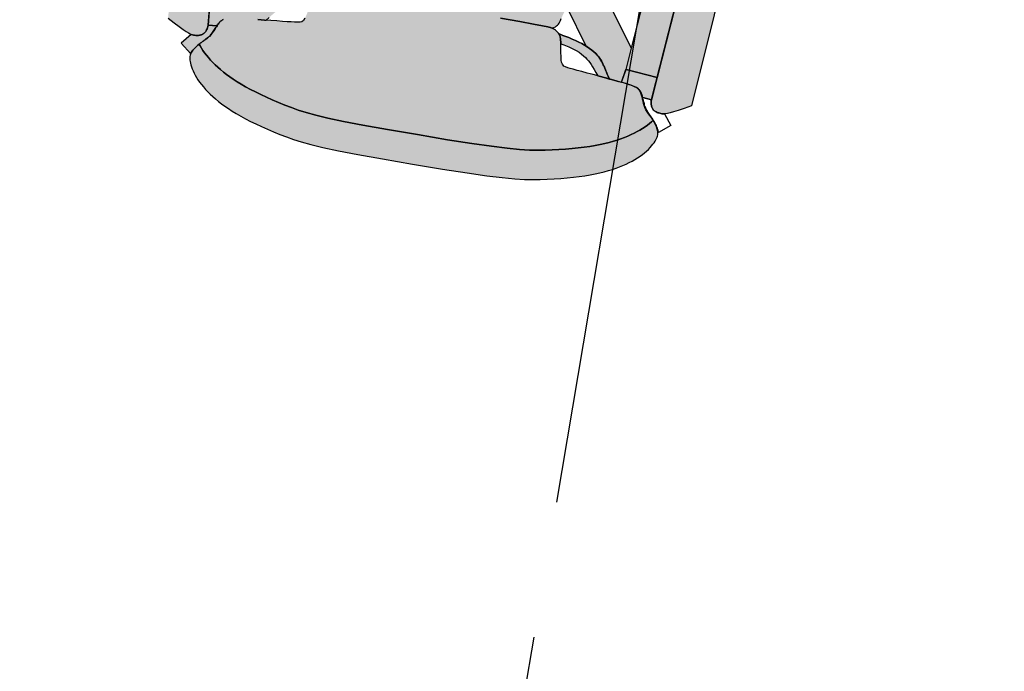
# Model space of a CAD drawing. Units: metres. Extents: x 1057668 to 1058187, y 837152 to 837788.
# Drawn here: x 1057913 to 1057914, y 837194 to 837195 of the extents above; entities that cross this region are included whole.
import ezdxf

# ---------------------------------------------------------------- set-up
doc = ezdxf.new("R2010")
doc.units = ezdxf.units.M
doc.set_wipeout_variables(frame=1)
doc.linetypes.add('CENTER2', pattern=[1.125, 0.75, -0.125, 0.125, -0.125])
for name, color, linetype in [('05-MUEBLES FIJOS', 171, 'Continuous'), ('23-ACHU5 BLANCO', 255, 'Continuous'), ('A_ACHUMUEBLES', 255, 'Continuous'), ('EJES', 150, 'CENTER2'), ('PISOS', 8, 'Continuous'), ('X_COTAS100', 210, 'Continuous')]:
    doc.layers.add(name, color=color, linetype=linetype)
doc.styles.add('TEXTO SED CONSULTORIAS', font='arial.ttf')
doc.dimstyles.new('DIM100', dxfattribs={"dimscale": 4.4, "dimtxt": 0.04, "dimasz": 0.015, "dimexe": 0, "dimexo": 0.04, "dimgap": 0.0175, "dimtad": 1, "dimzin": 4, "dimdsep": 46, "dimtxsty": 'TEXTO SED CONSULTORIAS', "dimblk": 'DIMBLK', "dimcen": 0.09, "dimse1": 1, "dimse2": 1, "dimclrd": 8, "dimclre": 9, "dimclrt": 9, "dimadec": 0, "dimazin": 0, "dimtfac": 22.5, "dimtix": 1, "dimtmove": 1, "dimatfit": 3, "dimldrblk": 'DIMBLK', "dimfxl": 0, "dimtvp": 1.75, "dimtolj": 1, "dimtzin": 4, "dimarcsym": 0})

# ---------------------------------------------------------------- blocks, each defined once
blk = doc.blocks.new('DIMBLK')
for q in [(0, 1), (-1, 0), (1, 0), (0, -1)]:
    blk.add_line((0, 0), q)
blk.add_circle((0, 0), 0.5)
blk = doc.blocks.new('*D487')
at = {"layer": 'Defpoints', "color": 0, "transparency": 16777216}
for p in [(1057918.4473, 837215.98351), (1057913.84538, 837188.56705), (1057914.14829, 837188.51616)]:
    blk.add_point(p, dxfattribs=at)
at = {"layer": 'X_COTAS100', "color": 8, "lineweight": -2, "transparency": 16777216}
blk.add_line((1057918.74328, 837215.86686), (1057914.15922, 837188.58125), dxfattribs=at)
at = {"layer": 'X_COTAS100', "color": 8, "lineweight": -2, "transparency": 16777216, "xscale": 0.066, "yscale": 0.066, "zscale": 0.066}
for p, rotation in [((1057918.75422, 837215.93195), 80.46320886519709), ((1057914.14829, 837188.51616), 260.4632088651971)]:
    blk.add_blockref('DIMBLK', p, dxfattribs=dict(at, rotation=rotation))
at = {"layer": 'X_COTAS100', "color": 9, "transparency": 16777216, "insert": (1057916.28735, 837202.25159), "char_height": 0.176, "attachment_point": 5, "rotation": 80.46321, "style": 'TEXTO SED CONSULTORIAS'}
blk.add_mtext('\\A1;27.80', dxfattribs=at)
blk = doc.blocks.new('SILLA LIDER')
at = {"layer": 'A_ACHUMUEBLES'}
for points in [[(-0.14211, 0.0608), (-0.14718, 0.05929), (-0.15198, 0.05775), (-0.15649, 0.0562), (-0.16071, 0.05463), (-0.16464, 0.05305), (-0.16831, 0.05146), (-0.17175, 0.04985), (-0.17498, 0.04822), (-0.17801, 0.04657), (-0.18088, 0.0449), (-0.1836, 0.04321), (-0.1862, 0.04149), (-0.18868, 0.03974), (-0.19102, 0.03798), (-0.19323, 0.0362), (-0.19531, 0.03441), (-0.19725, 0.03261), (-0.19904, 0.03081), (-0.20068, 0.02901), (-0.20217, 0.02721), (-0.20351, 0.02544), (-0.2047, 0.02369), (-0.20576, 0.02199), (-0.20667, 0.02036), (-0.20745, 0.0188), (-0.2081, 0.01732), (-0.20862, 0.01596), (-0.20902, 0.0147), (-0.2093, 0.01355), (-0.20947, 0.01248), (-0.20952, 0.01146), (-0.20947, 0.01049), (-0.20931, 0.00954), (-0.20906, 0.0086), (-0.20871, 0.00764), (-0.20827, 0.00665), (-0.20775, 0.00563), (-0.20715, 0.0046), (-0.20649, 0.00356), (-0.20576, 0.00251), (-0.20499, 0.00148), (-0.20417, 0.00046), (-0.20332, -0.00053), (-0.20326, -0.00059), (-0.20217, 0.00085), (-0.20068, 0.00265), (-0.19904, 0.00445), (-0.19725, 0.00625), (-0.19531, 0.00805), (-0.19323, 0.00984), (-0.19102, 0.01162), (-0.18868, 0.01338), (-0.1862, 0.01513), (-0.1836, 0.01685), (-0.18088, 0.01854), (-0.17801, 0.02021), (-0.17498, 0.02186), (-0.17175, 0.02349), (-0.16831, 0.0251), (-0.16464, 0.02669), (-0.16071, 0.02827), (-0.15649, 0.02984), (-0.15198, 0.03139), (-0.14718, 0.03293), (-0.14211, 0.03444), (-0.1368, 0.03591), (-0.13127, 0.03733), (-0.12552, 0.0387), (-0.11959, 0.04001), (-0.1135, 0.04124), (-0.10713, 0.04239), (-0.09993, 0.04343), (-0.09118, 0.04435), (-0.0802, 0.04513), (-0.06629, 0.04575), (-0.04875, 0.04618), (-0.02688, 0.04642), (0, 0.04643), (0.02706, 0.04642), (0.04905, 0.04618), (0.06668, 0.04575), (0.08066, 0.04513), (0.09168, 0.04435), (0.10044, 0.04343), (0.10765, 0.04239), (0.11402, 0.04124), (0.12011, 0.04001), (0.12604, 0.0387), (0.13179, 0.03733), (0.13732, 0.03591), (0.14264, 0.03444), (0.1477, 0.03293), (0.1525, 0.03139), (0.15701, 0.02984), (0.16123, 0.02827), (0.16516, 0.02669), (0.16883, 0.0251), (0.17227, 0.02349), (0.1755, 0.02186), (0.17853, 0.02021), (0.1814, 0.01854), (0.18412, 0.01685), (0.18672, 0.01513), (0.1892, 0.01338), (0.19154, 0.01162), (0.19376, 0.00984), (0.19583, 0.00805), (0.19777, 0.00625), (0.19956, 0.00445), (0.2012, 0.00265), (0.20269, 0.00085), (0.20378, -0.00059), (0.20384, -0.00053), (0.20469, 0.00046), (0.20551, 0.00148), (0.20628, 0.00251), (0.20701, 0.00356), (0.20767, 0.0046), (0.20827, 0.00563), (0.20879, 0.00665), (0.20923, 0.00764), (0.20958, 0.0086), (0.20983, 0.00954), (0.20999, 0.01049), (0.21004, 0.01146), (0.20999, 0.01248), (0.20982, 0.01355), (0.20954, 0.0147), (0.20915, 0.01596), (0.20862, 0.01732), (0.20797, 0.0188), (0.20719, 0.02036), (0.20628, 0.02199), (0.20522, 0.02369), (0.20403, 0.02544), (0.20269, 0.02721), (0.2012, 0.02901), (0.19956, 0.03081), (0.19777, 0.03261), (0.19583, 0.03441), (0.19376, 0.0362), (0.19154, 0.03798), (0.1892, 0.03974), (0.18672, 0.04149), (0.18412, 0.04321), (0.1814, 0.0449), (0.17853, 0.04657), (0.1755, 0.04822), (0.17227, 0.04985), (0.16883, 0.05146), (0.16516, 0.05305), (0.16123, 0.05463), (0.15701, 0.0562), (0.1525, 0.05775), (0.1477, 0.05929), (0.14264, 0.0608), (0.13732, 0.06227), (0.13179, 0.06369), (0.12604, 0.06506), (0.12011, 0.06637), (0.11402, 0.0676), (0.10765, 0.06875), (0.10044, 0.06979), (0.09168, 0.07071), (0.08066, 0.07149), (0.06668, 0.07211), (0.04905, 0.07254), (0.02706, 0.07278), (0, 0.07279), (-0.02688, 0.07278), (-0.04875, 0.07254), (-0.06629, 0.07211), (-0.0802, 0.07149), (-0.09118, 0.07071), (-0.09993, 0.06979), (-0.10713, 0.06875), (-0.1135, 0.0676), (-0.11959, 0.06637), (-0.12552, 0.06506), (-0.13127, 0.06369), (-0.1368, 0.06227)], [(-0.19904, 0.00445), (-0.20068, 0.00265), (-0.20217, 0.00085), (-0.20326, -0.00059), (-0.20244, -0.00149), (-0.20154, -0.00242), (-0.20064, -0.00333), (-0.19975, -0.00421), (-0.19831, -0.00563), (-0.1968, -0.00723), (-0.1955, -0.00884), (-0.19439, -0.01053), (-0.19343, -0.01224), (-0.19259, -0.014), (-0.19183, -0.01574), (-0.19113, -0.01738), (-0.19073, -0.01831), (-0.19034, -0.01922), (-0.18994, -0.02009), (-0.18955, -0.02092), (-0.18915, -0.02169), (-0.18875, -0.02239), (-0.18835, -0.02303), (-0.18793, -0.02361), (-0.18749, -0.02414), (-0.18702, -0.02463), (-0.18652, -0.02508), (-0.18598, -0.02551), (-0.18538, -0.0259), (-0.18472, -0.02629), (-0.18391, -0.02666), (-0.18286, -0.02703), (-0.18146, -0.0274), (-0.17963, -0.02778), (-0.17727, -0.02819), (-0.17428, -0.02861), (-0.17058, -0.02907), (-0.16611, -0.02956), (-0.16103, -0.03007), (-0.15556, -0.0306), (-0.14991, -0.03113), (-0.14428, -0.03165), (-0.13889, -0.03215), (-0.13394, -0.03261), (-0.12965, -0.03303), (-0.12617, -0.03339), (-0.12345, -0.03371), (-0.12139, -0.03398), (-0.1192, -0.03434), (-0.11744, -0.03489), (-0.11597, -0.03623), (-0.11503, -0.03795), (-0.11443, -0.03974), (-0.11398, -0.0415), (-0.11355, -0.0435), (-0.11313, -0.04569), (-0.11278, -0.04761), (-0.11256, -0.04884), (-0.11233, -0.05008), (-0.11211, -0.05132), (-0.11188, -0.05253), (-0.11166, -0.05371), (-0.11143, -0.05483), (-0.1112, -0.05588), (-0.11097, -0.05685), (-0.11073, -0.05775), (-0.11046, -0.05858), (-0.11017, -0.05935), (-0.10985, -0.06007), (-0.10947, -0.06075), (-0.10904, -0.06141), (-0.10854, -0.06204), (-0.10797, -0.06266), (-0.10732, -0.06326), (-0.10659, -0.06384), (-0.10578, -0.06439), (-0.10489, -0.06491), (-0.10392, -0.06538), (-0.10286, -0.06581), (-0.1017, -0.06619), (-0.10029, -0.06651), (-0.09773, -0.06677), (-0.09299, -0.06698), (-0.08501, -0.06714), (-0.07274, -0.06725), (-0.05514, -0.06731), (-0.03116, -0.06732), (0.00026, -0.06729), (0.03168, -0.06732), (0.05566, -0.06731), (0.07326, -0.06725), (0.08553, -0.06714), (0.09351, -0.06698), (0.09825, -0.06677), (0.10081, -0.06651), (0.10223, -0.06619), (0.10338, -0.06581), (0.10444, -0.06538), (0.10541, -0.06491), (0.10631, -0.06439), (0.10711, -0.06384), (0.10784, -0.06326), (0.10849, -0.06266), (0.10906, -0.06204), (0.10956, -0.06141), (0.10999, -0.06075), (0.11037, -0.06007), (0.11069, -0.05935), (0.11099, -0.05858), (0.11125, -0.05775), (0.11149, -0.05685), (0.11172, -0.05588), (0.11195, -0.05483), (0.11218, -0.05371), (0.1124, -0.05253), (0.11263, -0.05132), (0.11285, -0.05008), (0.11308, -0.04884), (0.11345, -0.04679), (0.11385, -0.04458), (0.11428, -0.04247), (0.11472, -0.04059), (0.11531, -0.03858), (0.1162, -0.03663), (0.11755, -0.03517), (0.11887, -0.03457), (0.1204, -0.03423), (0.12191, -0.03398), (0.12398, -0.03371), (0.12669, -0.03339), (0.13017, -0.03303), (0.13446, -0.03261), (0.13941, -0.03215), (0.1448, -0.03165), (0.15043, -0.03113), (0.15608, -0.0306), (0.16155, -0.03007), (0.16663, -0.02956), (0.1711, -0.02907), (0.17481, -0.02861), (0.17779, -0.02819), (0.18015, -0.02778), (0.18198, -0.0274), (0.18338, -0.02703), (0.18443, -0.02666), (0.18524, -0.02629), (0.18591, -0.0259), (0.1865, -0.02551), (0.18704, -0.02508), (0.18754, -0.02463), (0.18801, -0.02414), (0.18845, -0.02361), (0.18887, -0.02303), (0.18928, -0.02239), (0.18967, -0.02169), (0.19007, -0.02092), (0.19046, -0.02009), (0.19086, -0.01922), (0.19125, -0.01831), (0.19165, -0.01738), (0.19235, -0.01574), (0.19311, -0.014), (0.19395, -0.01224), (0.19491, -0.01053), (0.19602, -0.00884), (0.19732, -0.00723), (0.19883, -0.00563), (0.20027, -0.00421), (0.20116, -0.00333), (0.20206, -0.00242), (0.20296, -0.00149), (0.20378, -0.00059), (0.20269, 0.00085), (0.2012, 0.00265), (0.19956, 0.00445), (0.19777, 0.00625), (0.19583, 0.00805), (0.19376, 0.00984), (0.19154, 0.01162), (0.1892, 0.01338), (0.18672, 0.01513), (0.18412, 0.01685), (0.1814, 0.01854), (0.17853, 0.02021), (0.1755, 0.02186), (0.17227, 0.02349), (0.16883, 0.0251), (0.16516, 0.02669), (0.16123, 0.02827), (0.15701, 0.02984), (0.1525, 0.03139), (0.1477, 0.03293), (0.14264, 0.03444), (0.13732, 0.03591), (0.13179, 0.03733), (0.12604, 0.0387), (0.12011, 0.04001), (0.11402, 0.04124), (0.10765, 0.04239), (0.10044, 0.04343), (0.09168, 0.04435), (0.08066, 0.04513), (0.06668, 0.04575), (0.04905, 0.04618), (0.02706, 0.04642), (0, 0.04643), (-0.02688, 0.04642), (-0.04875, 0.04618), (-0.06629, 0.04575), (-0.0802, 0.04513), (-0.09118, 0.04435), (-0.09993, 0.04343), (-0.10713, 0.04239), (-0.1135, 0.04124), (-0.11959, 0.04001), (-0.12552, 0.0387), (-0.13127, 0.03733), (-0.1368, 0.03591), (-0.14211, 0.03444), (-0.14718, 0.03293), (-0.15198, 0.03139), (-0.15649, 0.02984), (-0.16071, 0.02827), (-0.16464, 0.02669), (-0.16831, 0.0251), (-0.17175, 0.02349), (-0.17498, 0.02186), (-0.17801, 0.02021), (-0.18088, 0.01854), (-0.1836, 0.01685), (-0.1862, 0.01513), (-0.18868, 0.01338), (-0.19102, 0.01162), (-0.19323, 0.00984), (-0.19531, 0.00805), (-0.19725, 0.00625)], [(-0.2247, -0.38474), (-0.22556, -0.39965), (-0.22633, -0.41366), (-0.22702, -0.42641), (-0.22764, -0.43762), (-0.2282, -0.44733), (-0.2287, -0.45566), (-0.22913, -0.46275), (-0.22951, -0.4687), (-0.22982, -0.47364), (-0.23008, -0.4777), (-0.23028, -0.481), (-0.23043, -0.48366), (-0.23052, -0.48575), (-0.23057, -0.48737), (-0.23057, -0.4886), (-0.23053, -0.48952), (-0.23045, -0.4902), (-0.23033, -0.49073), (-0.23019, -0.4912), (-0.23001, -0.49166), (-0.22981, -0.49213), (-0.22959, -0.4926), (-0.22935, -0.49308), (-0.22909, -0.49354), (-0.22882, -0.49399), (-0.22854, -0.49442), (-0.22825, -0.49483), (-0.22795, -0.49522), (-0.22759, -0.49559), (-0.22712, -0.49596), (-0.22648, -0.49635), (-0.22561, -0.49677), (-0.22446, -0.49723), (-0.22297, -0.49774), (-0.2211, -0.49833), (-0.21878, -0.49901), (-0.21604, -0.49978), (-0.2129, -0.50064), (-0.20939, -0.50162), (-0.20553, -0.5027), (-0.20133, -0.50391), (-0.19684, -0.50524), (-0.19207, -0.5067), (-0.18704, -0.5083), (-0.18178, -0.51001), (-0.17633, -0.51182), (-0.17071, -0.5137), (-0.16495, -0.51562), (-0.15907, -0.51757), (-0.1531, -0.51951), (-0.14708, -0.52143), (-0.14101, -0.52331), (-0.13484, -0.52512), (-0.1285, -0.52685), (-0.12192, -0.52848), (-0.11503, -0.52999), (-0.10776, -0.53137), (-0.10005, -0.53259), (-0.09181, -0.53364), (-0.08303, -0.5345), (-0.07386, -0.5352), (-0.06451, -0.53575), (-0.05516, -0.53617), (-0.04602, -0.53648), (-0.03728, -0.53671), (-0.02915, -0.53687), (-0.02183, -0.53699), (-0.01543, -0.53707), (-0.00979, -0.53714), (-0.00465, -0.53717), (0.00025, -0.53719), (0.00026, -0.53719), (0.00026, -0.06729), (-0.03116, -0.06732), (-0.05514, -0.06731), (-0.07274, -0.06725), (-0.08501, -0.06714), (-0.09299, -0.06698), (-0.09773, -0.06677), (-0.10194, -0.06634), (-0.10318, -0.06712), (-0.10435, -0.06797), (-0.10528, -0.06879), (-0.10601, -0.06963), (-0.10659, -0.07055), (-0.10707, -0.07159), (-0.10748, -0.07281), (-0.10789, -0.07427), (-0.10833, -0.07599), (-0.1092, -0.07939), (-0.11057, -0.08406), (-0.11262, -0.08956), (-0.11471, -0.09393), (-0.1164, -0.09704), (-0.11835, -0.10026), (-0.12053, -0.1036), (-0.12295, -0.10707), (-0.12561, -0.1107), (-0.12851, -0.11449), (-0.13163, -0.11847), (-0.13498, -0.12266), (-0.13855, -0.12706), (-0.14232, -0.13171), (-0.14626, -0.13662), (-0.15033, -0.14181), (-0.15452, -0.14731), (-0.15879, -0.15314), (-0.16313, -0.15932), (-0.16749, -0.16588), (-0.17185, -0.17282), (-0.17618, -0.18011), (-0.18044, -0.1877), (-0.1846, -0.19554), (-0.18864, -0.20359), (-0.1925, -0.21179), (-0.19617, -0.2201), (-0.1996, -0.22847), (-0.20278, -0.23689), (-0.2057, -0.24547), (-0.20838, -0.25438), (-0.21083, -0.26377), (-0.21306, -0.2738), (-0.2151, -0.28461), (-0.21694, -0.29637), (-0.2186, -0.30923), (-0.2201, -0.32325), (-0.22145, -0.33818), (-0.22266, -0.35364), (-0.22374, -0.36928)]]:
    blk.add_hatch(color=256, dxfattribs=at).paths.add_polyline_path(points)
h = blk.add_hatch(color=256, dxfattribs=at)
h.paths.add_polyline_path([(0.18557, -0.19649), (0.18913, -0.20359), (0.19299, -0.21179), (0.19666, -0.2201), (0.20009, -0.22847), (0.20327, -0.23689), (0.20619, -0.24547), (0.20887, -0.25438), (0.21132, -0.26377), (0.21356, -0.2738), (0.21559, -0.28461), (0.21743, -0.29637), (0.21909, -0.30923), (0.22059, -0.32325), (0.22071, -0.32458), (0.22457, -0.32582), (0.2233, -0.31066), (0.21277, -0.18523), (0.20049, -0.03866), (0.17236, -0.04108), (0.17399, -0.06036)])
h.paths.add_polyline_path([(0.11184, -0.08616), (0.11253, -0.088), (0.11375, -0.09091), (0.1152, -0.09393), (0.1169, -0.09704), (0.11884, -0.10026), (0.12102, -0.1036), (0.12344, -0.10707), (0.1261, -0.1107), (0.129, -0.11449), (0.13187, -0.11815), (0.17399, -0.06036), (0.17236, -0.04108), (0.17214, -0.0411), (0.17006, -0.02918), (0.16663, -0.02956), (0.16155, -0.03007), (0.15965, -0.03026), (0.15822, -0.0325), (0.15709, -0.03428), (0.15621, -0.03567), (0.15551, -0.03677), (0.15495, -0.03766), (0.15446, -0.03842), (0.154, -0.03915), (0.15351, -0.03992), (0.15252, -0.04147), (0.15102, -0.0436), (0.14956, -0.04536), (0.14839, -0.04663), (0.14708, -0.04791), (0.1456, -0.04918), (0.14396, -0.05043), (0.14214, -0.05164), (0.14014, -0.05282), (0.13797, -0.05396), (0.13562, -0.05505), (0.1335, -0.05592)])
h.paths.add_polyline_path([(0.17214, -0.0411), (0.17236, -0.04108), (0.20049, -0.03866), (0.19879, -0.01834), (0.19095, -0.01901), (0.19046, -0.02009), (0.19007, -0.02092), (0.18967, -0.02169), (0.18928, -0.02239), (0.18887, -0.02303), (0.18845, -0.02361), (0.18801, -0.02414), (0.18754, -0.02463), (0.18704, -0.02508), (0.1865, -0.02551), (0.18591, -0.0259), (0.18524, -0.02629), (0.18443, -0.02666), (0.18338, -0.02703), (0.18198, -0.0274), (0.18015, -0.02778), (0.17779, -0.02819), (0.17481, -0.02861), (0.1711, -0.02907), (0.17006, -0.02918)])
edge = h.paths.add_edge_path()
edge.add_line((0.20296, -0.00149), (0.20206, -0.00242))
edge.add_line((0.20206, -0.00242), (0.20116, -0.00333))
edge.add_line((0.20116, -0.00333), (0.20027, -0.00421))
edge.add_line((0.20027, -0.00421), (0.19939, -0.00507))
edge.add_line((0.19939, -0.00507), (0.19855, -0.00593))
edge.add_line((0.19855, -0.00593), (0.19776, -0.00677))
edge.add_line((0.19776, -0.00677), (0.19702, -0.00761))
edge.add_line((0.19702, -0.00761), (0.19634, -0.00845))
edge.add_line((0.19634, -0.00845), (0.19573, -0.00929))
edge.add_line((0.19573, -0.00929), (0.19517, -0.01013))
edge.add_line((0.19517, -0.01013), (0.19465, -0.01099))
edge.add_line((0.19465, -0.01099), (0.19417, -0.01185))
edge.add_line((0.19417, -0.01185), (0.19372, -0.01273))
edge.add_line((0.19372, -0.01273), (0.19329, -0.01363))
edge.add_line((0.19329, -0.01363), (0.19287, -0.01455))
edge.add_line((0.19287, -0.01455), (0.19246, -0.01548))
edge.add_line((0.19246, -0.01548), (0.19206, -0.01643))
edge.add_line((0.19206, -0.01643), (0.19165, -0.01738))
edge.add_line((0.19165, -0.01738), (0.19125, -0.01831))
edge.add_line((0.19125, -0.01831), (0.19095, -0.01901))
edge.add_line((0.19095, -0.01901), (0.191, -0.0189))
edge.add_line((0.191, -0.0189), (0.19096, -0.01901))
edge.add_line((0.19096, -0.01901), (0.19881, -0.01834))
edge.add_line((0.19881, -0.01834), (0.19883, -0.01724))
edge.add_line((0.19883, -0.01724), (0.19894, -0.01608))
edge.add_line((0.19894, -0.01608), (0.19911, -0.01506))
edge.add_line((0.19911, -0.01506), (0.19934, -0.01415))
edge.add_line((0.19934, -0.01415), (0.19961, -0.01334))
edge.add_line((0.19961, -0.01334), (0.19993, -0.01262))
edge.add_line((0.19993, -0.01262), (0.20026, -0.01199))
edge.add_line((0.20026, -0.01199), (0.20062, -0.01142))
edge.add_line((0.20062, -0.01142), (0.20116, -0.01066))
edge.add_line((0.20116, -0.01066), (0.20193, -0.00985))
edge.add_line((0.20193, -0.00985), (0.20283, -0.0092))
edge.add_line((0.20283, -0.0092), (0.20364, -0.00879))
edge.add_line((0.20364, -0.00879), (0.20424, -0.00855))
edge.add_line((0.20424, -0.00855), (0.2049, -0.00833))
edge.add_line((0.2049, -0.00833), (0.20562, -0.00812))
edge.add_line((0.20562, -0.00812), (0.2064, -0.00795))
edge.add_line((0.2064, -0.00795), (0.20722, -0.00782))
edge.add_line((0.20722, -0.00782), (0.2081, -0.00772))
edge.add_line((0.2081, -0.00772), (0.20901, -0.00767))
edge.add_line((0.20901, -0.00767), (0.20996, -0.00767))
edge.add_line((0.20996, -0.00767), (0.21094, -0.00772))
edge.add_line((0.21094, -0.00772), (0.21219, -0.00789))
edge.add_line((0.21219, -0.00789), (0.21959, 0.0013))
edge.add_line((0.21959, 0.0013), (0.20974, 0.0092))
edge.add_line((0.20974, 0.0092), (0.20958, 0.0086))
edge.add_line((0.20958, 0.0086), (0.20923, 0.00764))
edge.add_line((0.20923, 0.00764), (0.20879, 0.00665))
edge.add_line((0.20879, 0.00665), (0.20827, 0.00563))
edge.add_line((0.20827, 0.00563), (0.20767, 0.0046))
edge.add_line((0.20767, 0.0046), (0.20701, 0.00356))
edge.add_line((0.20701, 0.00356), (0.20628, 0.00251))
edge.add_line((0.20628, 0.00251), (0.20551, 0.00148))
edge.add_line((0.20551, 0.00148), (0.20469, 0.00046))
edge.add_line((0.20469, 0.00046), (0.20378, -0.0006))
edge.add_line((0.20378, -0.00059), (0.20296, -0.00149))
h.paths.add_polyline_path([(0.2233, -0.31066), (0.23087, -0.40071), (0.23115, -0.40124), (0.23149, -0.40176), (0.23189, -0.40224), (0.23236, -0.40269), (0.23291, -0.40312), (0.23356, -0.40351), (0.23431, -0.40387), (0.23518, -0.40419), (0.23616, -0.40447), (0.23726, -0.40472), (0.23845, -0.40492), (0.23972, -0.40508), (0.24106, -0.40519), (0.24245, -0.40524), (0.24388, -0.40524), (0.24534, -0.40518), (0.24681, -0.40506), (0.24828, -0.40488), (0.24972, -0.40465), (0.25113, -0.40438), (0.25248, -0.40408), (0.25375, -0.40374), (0.25494, -0.40339), (0.25602, -0.40302), (0.25699, -0.40264), (0.25783, -0.40224), (0.25858, -0.40183), (0.25923, -0.40139), (0.2598, -0.40092), (0.26374, -0.39694), (0.25712, -0.30969), (0.24752, -0.18476), (0.23468, -0.01878), (0.22855, -0.01546), (0.22368, -0.0129), (0.21988, -0.01098), (0.21699, -0.00962), (0.21482, -0.00871), (0.21321, -0.00815), (0.21197, -0.00786), (0.21094, -0.00772), (0.20996, -0.00767), (0.20901, -0.00767), (0.2081, -0.00772), (0.20722, -0.00782), (0.2064, -0.00795), (0.20562, -0.00812), (0.2049, -0.00833), (0.20424, -0.00855), (0.20364, -0.00879), (0.2031, -0.00906), (0.2026, -0.00936), (0.20215, -0.00969), (0.20174, -0.01005), (0.20135, -0.01046), (0.20097, -0.01092), (0.20062, -0.01142), (0.20026, -0.01199), (0.19993, -0.01262), (0.19961, -0.01334), (0.19934, -0.01415), (0.19911, -0.01506), (0.19894, -0.01608), (0.19883, -0.01724), (0.1988, -0.01853), (0.21277, -0.18523)])
h.paths.add_polyline_path([(0.11502, -0.05331), (0.11216, -0.05379), (0.11195, -0.05483), (0.11172, -0.05588), (0.11149, -0.05685), (0.11125, -0.05775), (0.11099, -0.05858), (0.11069, -0.05935), (0.11037, -0.06007), (0.10999, -0.06075), (0.10956, -0.06141), (0.10891, -0.06223), (0.10911, -0.0622), (0.11064, -0.06192), (0.11275, -0.06151), (0.11531, -0.061), (0.11819, -0.06038), (0.12126, -0.05966), (0.12439, -0.05887), (0.12746, -0.058), (0.13037, -0.05707), (0.13309, -0.05609), (0.13562, -0.05505), (0.13797, -0.05396), (0.14014, -0.05282), (0.14214, -0.05164), (0.14396, -0.05043), (0.1456, -0.04918), (0.14708, -0.04791), (0.14839, -0.04663), (0.14956, -0.04536), (0.15059, -0.04412), (0.15148, -0.04294), (0.15226, -0.04183), (0.15293, -0.04082), (0.15351, -0.03992), (0.154, -0.03915), (0.15446, -0.03842), (0.15495, -0.03766), (0.15551, -0.03677), (0.15621, -0.03567), (0.15709, -0.03428), (0.15822, -0.0325), (0.15965, -0.03026), (0.15608, -0.0306), (0.15043, -0.03113), (0.14897, -0.03127), (0.14675, -0.03401), (0.14482, -0.03637), (0.1431, -0.03841), (0.14155, -0.04017), (0.14008, -0.04171), (0.13864, -0.04308), (0.13716, -0.04435), (0.13556, -0.04556), (0.13379, -0.04677), (0.13176, -0.04796), (0.1294, -0.04913), (0.12662, -0.05026), (0.12336, -0.05134), (0.11952, -0.05236)])
h.paths.add_polyline_path([(0.26207, -0.37497), (0.32396, -0.39518), (0.33494, -0.36135), (0.25919, -0.33696)])
h.paths.add_polyline_path([(0.22315, -0.35364), (0.22376, -0.36245), (0.22776, -0.36376), (0.22457, -0.32582), (0.22071, -0.32458), (0.22194, -0.33818)], flags=17)
h = blk.add_hatch(color=256, dxfattribs=at)
h.paths.add_polyline_path([(-0.2233, -0.31066), (-0.23087, -0.40071), (-0.23115, -0.40124), (-0.23149, -0.40176), (-0.23189, -0.40224), (-0.23236, -0.40269), (-0.23291, -0.40312), (-0.23356, -0.40351), (-0.23431, -0.40387), (-0.23518, -0.40419), (-0.23616, -0.40447), (-0.23726, -0.40472), (-0.23845, -0.40492), (-0.23972, -0.40508), (-0.24106, -0.40519), (-0.24245, -0.40524), (-0.24388, -0.40524), (-0.24534, -0.40518), (-0.24681, -0.40506), (-0.24828, -0.40488), (-0.24972, -0.40465), (-0.25113, -0.40438), (-0.25248, -0.40408), (-0.25375, -0.40374), (-0.25494, -0.40339), (-0.25602, -0.40302), (-0.25699, -0.40264), (-0.25783, -0.40224), (-0.25858, -0.40183), (-0.25923, -0.40139), (-0.2598, -0.40092), (-0.26374, -0.39694), (-0.25712, -0.30969), (-0.24752, -0.18476), (-0.23468, -0.01878), (-0.22855, -0.01546), (-0.22368, -0.0129), (-0.21988, -0.01098), (-0.21699, -0.00962), (-0.21482, -0.00871), (-0.21321, -0.00815), (-0.21197, -0.00786), (-0.21094, -0.00772), (-0.20996, -0.00767), (-0.20901, -0.00767), (-0.2081, -0.00772), (-0.20722, -0.00782), (-0.2064, -0.00795), (-0.20562, -0.00812), (-0.2049, -0.00833), (-0.20424, -0.00855), (-0.20364, -0.00879), (-0.2031, -0.00906), (-0.2026, -0.00936), (-0.20215, -0.00969), (-0.20174, -0.01005), (-0.20135, -0.01046), (-0.20097, -0.01092), (-0.20062, -0.01142), (-0.20026, -0.01199), (-0.19993, -0.01262), (-0.19961, -0.01334), (-0.19934, -0.01415), (-0.19911, -0.01506), (-0.19894, -0.01608), (-0.19883, -0.01724), (-0.1988, -0.01853), (-0.21277, -0.18523)])
h.paths.add_polyline_path([(-0.18557, -0.19649), (-0.18913, -0.20359), (-0.19299, -0.21179), (-0.19666, -0.2201), (-0.20009, -0.22847), (-0.20327, -0.23689), (-0.20619, -0.24547), (-0.20887, -0.25438), (-0.21132, -0.26377), (-0.21356, -0.2738), (-0.21559, -0.28461), (-0.21743, -0.29637), (-0.21909, -0.30923), (-0.22059, -0.32325), (-0.22071, -0.32458), (-0.22457, -0.32582), (-0.2233, -0.31066), (-0.21277, -0.18523), (-0.20049, -0.03866), (-0.17236, -0.04108), (-0.17399, -0.06036)])
h.paths.add_polyline_path([(-0.17214, -0.0411), (-0.17236, -0.04108), (-0.20049, -0.03866), (-0.19879, -0.01834), (-0.19095, -0.01901), (-0.19046, -0.02009), (-0.19007, -0.02092), (-0.18967, -0.02169), (-0.18928, -0.02239), (-0.18887, -0.02303), (-0.18845, -0.02361), (-0.18801, -0.02414), (-0.18754, -0.02463), (-0.18704, -0.02508), (-0.1865, -0.02551), (-0.18591, -0.0259), (-0.18524, -0.02629), (-0.18443, -0.02666), (-0.18338, -0.02703), (-0.18198, -0.0274), (-0.18015, -0.02778), (-0.17779, -0.02819), (-0.17481, -0.02861), (-0.1711, -0.02907), (-0.17006, -0.02918)])
h.paths.add_polyline_path([(-0.13163, -0.11847), (-0.12851, -0.11449), (-0.12561, -0.1107), (-0.12295, -0.10707), (-0.12053, -0.1036), (-0.11835, -0.10026), (-0.1164, -0.09704), (-0.11471, -0.09393), (-0.11326, -0.09091), (-0.11204, -0.088), (-0.11152, -0.08661), (-0.1337, -0.05563), (-0.13512, -0.05505), (-0.13747, -0.05396), (-0.13964, -0.05282), (-0.14164, -0.05164), (-0.14346, -0.05043), (-0.1451, -0.04918), (-0.14658, -0.04791), (-0.1479, -0.04663), (-0.14957, -0.04481), (-0.15134, -0.04248), (-0.15243, -0.04082), (-0.15301, -0.03992), (-0.1535, -0.03915), (-0.15445, -0.03766), (-0.15501, -0.03677), (-0.15571, -0.03567), (-0.15659, -0.03428), (-0.15772, -0.0325), (-0.15915, -0.03025), (-0.16103, -0.03007), (-0.16611, -0.02956), (-0.17015, -0.02911), (-0.17225, -0.0411), (-0.17236, -0.04109), (-0.17399, -0.06036)])
h.paths.add_polyline_path([(-0.14164, -0.05164), (-0.14346, -0.05043), (-0.1451, -0.04918), (-0.14725, -0.04734), (-0.14957, -0.04481), (-0.15134, -0.04248), (-0.15253, -0.04068), (-0.15301, -0.03992), (-0.15243, -0.04082), (-0.15176, -0.04183), (-0.15098, -0.04294), (-0.15009, -0.04412), (-0.14906, -0.04536), (-0.1479, -0.04663), (-0.14658, -0.04791), (-0.1451, -0.04918), (-0.14346, -0.05043), (-0.14164, -0.05164), (-0.13964, -0.05282), (-0.13747, -0.05396), (-0.13512, -0.05505), (-0.13259, -0.05609), (-0.12987, -0.05707), (-0.12696, -0.058), (-0.12389, -0.05887), (-0.12076, -0.05966), (-0.11769, -0.06038), (-0.11481, -0.061), (-0.11226, -0.06151), (-0.10948, -0.06205), (-0.10861, -0.0622), (-0.11014, -0.06192), (-0.11226, -0.06151), (-0.11481, -0.061), (-0.11769, -0.06038), (-0.12076, -0.05966), (-0.12389, -0.05887), (-0.12696, -0.058), (-0.12987, -0.05707), (-0.13259, -0.05609), (-0.13512, -0.05505), (-0.13747, -0.05396), (-0.13964, -0.05282)], flags=17)
h.paths.add_polyline_path([(-0.13747, -0.05396), (-0.13512, -0.05505), (-0.1337, -0.05563), (-0.13259, -0.05609), (-0.12987, -0.05707), (-0.12696, -0.058), (-0.12389, -0.05887), (-0.12076, -0.05966), (-0.11769, -0.06038), (-0.11481, -0.061), (-0.11226, -0.06151), (-0.11014, -0.06192), (-0.10861, -0.0622), (-0.10839, -0.06224), (-0.10904, -0.06141), (-0.10947, -0.06075), (-0.10985, -0.06007), (-0.11017, -0.05935), (-0.11046, -0.05858), (-0.11073, -0.05775), (-0.11097, -0.05685), (-0.1112, -0.05588), (-0.11143, -0.05483), (-0.11164, -0.05379), (-0.11452, -0.05331), (-0.11902, -0.05236), (-0.12286, -0.05134), (-0.12612, -0.05026), (-0.1289, -0.04913), (-0.13126, -0.04796), (-0.13329, -0.04677), (-0.13506, -0.04556), (-0.13666, -0.04435), (-0.13814, -0.04308), (-0.13958, -0.04171), (-0.14105, -0.04017), (-0.14261, -0.03841), (-0.14432, -0.03637), (-0.14625, -0.03401), (-0.14847, -0.03126), (-0.14991, -0.03113), (-0.15556, -0.0306), (-0.15915, -0.03025), (-0.15772, -0.0325), (-0.15659, -0.03428), (-0.15571, -0.03567), (-0.15501, -0.03677), (-0.15445, -0.03766), (-0.1535, -0.03915), (-0.15301, -0.03992), (-0.15243, -0.04082), (-0.15176, -0.04183), (-0.15098, -0.04294), (-0.15009, -0.04412), (-0.14906, -0.04536), (-0.1479, -0.04663), (-0.14658, -0.04791), (-0.1451, -0.04918), (-0.14346, -0.05043), (-0.14164, -0.05164), (-0.13964, -0.05282)])
for points in [[(-0.14211, 0.0608), (-0.14718, 0.05929), (-0.15198, 0.05775), (-0.15649, 0.0562), (-0.16071, 0.05463), (-0.16464, 0.05305), (-0.16831, 0.05146), (-0.17175, 0.04985), (-0.17498, 0.04822), (-0.17801, 0.04657), (-0.18088, 0.0449), (-0.1836, 0.04321), (-0.1862, 0.04149), (-0.18868, 0.03974), (-0.19102, 0.03798), (-0.19323, 0.0362), (-0.19531, 0.03441), (-0.19725, 0.03261), (-0.19904, 0.03081), (-0.20068, 0.02901), (-0.20217, 0.02721), (-0.20351, 0.02544), (-0.2047, 0.02369), (-0.20576, 0.02199), (-0.20667, 0.02036), (-0.20745, 0.0188), (-0.2081, 0.01732), (-0.20862, 0.01596), (-0.20902, 0.0147), (-0.2093, 0.01355), (-0.20947, 0.01248), (-0.20952, 0.01146), (-0.20947, 0.01049), (-0.20931, 0.00954), (-0.20906, 0.0086), (-0.20871, 0.00764), (-0.20827, 0.00665), (-0.20775, 0.00563), (-0.20715, 0.0046), (-0.20649, 0.00356), (-0.20576, 0.00251), (-0.20499, 0.00148), (-0.20417, 0.00046), (-0.20332, -0.00053), (-0.20326, -0.00059), (-0.20217, 0.00085), (-0.20068, 0.00265), (-0.19904, 0.00445), (-0.19725, 0.00625), (-0.19531, 0.00805), (-0.19323, 0.00984), (-0.19102, 0.01162), (-0.18868, 0.01338), (-0.1862, 0.01513), (-0.1836, 0.01685), (-0.18088, 0.01854), (-0.17801, 0.02021), (-0.17498, 0.02186), (-0.17175, 0.02349), (-0.16831, 0.0251), (-0.16464, 0.02669), (-0.16071, 0.02827), (-0.15649, 0.02984), (-0.15198, 0.03139), (-0.14718, 0.03293), (-0.14211, 0.03444), (-0.1368, 0.03591), (-0.13127, 0.03733), (-0.12552, 0.0387), (-0.11959, 0.04001), (-0.1135, 0.04124), (-0.10713, 0.04239), (-0.09993, 0.04343), (-0.09118, 0.04435), (-0.0802, 0.04513), (-0.06629, 0.04575), (-0.04875, 0.04618), (-0.02688, 0.04642), (0, 0.04643), (0.02706, 0.04642), (0.04905, 0.04618), (0.06668, 0.04575), (0.08066, 0.04513), (0.09168, 0.04435), (0.10044, 0.04343), (0.10765, 0.04239), (0.11402, 0.04124), (0.12011, 0.04001), (0.12604, 0.0387), (0.13179, 0.03733), (0.13732, 0.03591), (0.14264, 0.03444), (0.1477, 0.03293), (0.1525, 0.03139), (0.15701, 0.02984), (0.16123, 0.02827), (0.16516, 0.02669), (0.16883, 0.0251), (0.17227, 0.02349), (0.1755, 0.02186), (0.17853, 0.02021), (0.1814, 0.01854), (0.18412, 0.01685), (0.18672, 0.01513), (0.1892, 0.01338), (0.19154, 0.01162), (0.19376, 0.00984), (0.19583, 0.00805), (0.19777, 0.00625), (0.19956, 0.00445), (0.2012, 0.00265), (0.20269, 0.00085), (0.20378, -0.00059), (0.20384, -0.00053), (0.20469, 0.00046), (0.20551, 0.00148), (0.20628, 0.00251), (0.20701, 0.00356), (0.20767, 0.0046), (0.20827, 0.00563), (0.20879, 0.00665), (0.20923, 0.00764), (0.20958, 0.0086), (0.20983, 0.00954), (0.20999, 0.01049), (0.21004, 0.01146), (0.20999, 0.01248), (0.20982, 0.01355), (0.20954, 0.0147), (0.20915, 0.01596), (0.20862, 0.01732), (0.20797, 0.0188), (0.20719, 0.02036), (0.20628, 0.02199), (0.20522, 0.02369), (0.20403, 0.02544), (0.20269, 0.02721), (0.2012, 0.02901), (0.19956, 0.03081), (0.19777, 0.03261), (0.19583, 0.03441), (0.19376, 0.0362), (0.19154, 0.03798), (0.1892, 0.03974), (0.18672, 0.04149), (0.18412, 0.04321), (0.1814, 0.0449), (0.17853, 0.04657), (0.1755, 0.04822), (0.17227, 0.04985), (0.16883, 0.05146), (0.16516, 0.05305), (0.16123, 0.05463), (0.15701, 0.0562), (0.1525, 0.05775), (0.1477, 0.05929), (0.14264, 0.0608), (0.13732, 0.06227), (0.13179, 0.06369), (0.12604, 0.06506), (0.12011, 0.06637), (0.11402, 0.0676), (0.10765, 0.06875), (0.10044, 0.06979), (0.09168, 0.07071), (0.08066, 0.07149), (0.06668, 0.07211), (0.04905, 0.07254), (0.02706, 0.07278), (0, 0.07279), (-0.02688, 0.07278), (-0.04875, 0.07254), (-0.06629, 0.07211), (-0.0802, 0.07149), (-0.09118, 0.07071), (-0.09993, 0.06979), (-0.10713, 0.06875), (-0.1135, 0.0676), (-0.11959, 0.06637), (-0.12552, 0.06506), (-0.13127, 0.06369), (-0.1368, 0.06227)], [(-0.20296, -0.00149), (-0.20206, -0.00242), (-0.20116, -0.00333), (-0.20027, -0.00421), (-0.19939, -0.00507), (-0.19855, -0.00593), (-0.19776, -0.00677), (-0.19702, -0.00761), (-0.19634, -0.00845), (-0.19573, -0.00929), (-0.19517, -0.01013), (-0.19465, -0.01099), (-0.19417, -0.01185), (-0.19372, -0.01273), (-0.19329, -0.01363), (-0.19287, -0.01455), (-0.19246, -0.01548), (-0.19206, -0.01643), (-0.19165, -0.01738), (-0.19125, -0.01831), (-0.19095, -0.01901), (-0.19095, -0.01901), (-0.191, -0.0189), (-0.19096, -0.01901), (-0.19881, -0.01834), (-0.19883, -0.01724), (-0.19894, -0.01608), (-0.19911, -0.01506), (-0.19934, -0.01415), (-0.19961, -0.01334), (-0.19993, -0.01262), (-0.20026, -0.01199), (-0.20062, -0.01142), (-0.20116, -0.01066), (-0.20193, -0.00985), (-0.20283, -0.0092), (-0.20364, -0.00879), (-0.20424, -0.00855), (-0.2049, -0.00833), (-0.20562, -0.00812), (-0.2064, -0.00795), (-0.20722, -0.00782), (-0.2081, -0.00772), (-0.20901, -0.00767), (-0.20996, -0.00767), (-0.21094, -0.00772), (-0.21219, -0.00789), (-0.21959, 0.0013), (-0.20974, 0.0092), (-0.20958, 0.0086), (-0.20923, 0.00764), (-0.20879, 0.00665), (-0.20827, 0.00563), (-0.20767, 0.0046), (-0.20701, 0.00356), (-0.20628, 0.00251), (-0.20551, 0.00148), (-0.20469, 0.00046), (-0.20378, -0.0006), (-0.20378, -0.00059)], [(0.20296, -0.00149), (0.20206, -0.00242), (0.20116, -0.00333), (0.20027, -0.00421), (0.19939, -0.00507), (0.19855, -0.00593), (0.19776, -0.00677), (0.19702, -0.00761), (0.19634, -0.00845), (0.19573, -0.00929), (0.19517, -0.01013), (0.19465, -0.01099), (0.19417, -0.01185), (0.19372, -0.01273), (0.19329, -0.01363), (0.19287, -0.01455), (0.19246, -0.01548), (0.19206, -0.01643), (0.19165, -0.01738), (0.19125, -0.01831), (0.19095, -0.01901), (0.19095, -0.01901), (0.191, -0.0189), (0.19096, -0.01901), (0.19881, -0.01834), (0.19883, -0.01724), (0.19894, -0.01608), (0.19911, -0.01506), (0.19934, -0.01415), (0.19961, -0.01334), (0.19993, -0.01262), (0.20026, -0.01199), (0.20062, -0.01142), (0.20116, -0.01066), (0.20193, -0.00985), (0.20283, -0.0092), (0.20364, -0.00879), (0.20424, -0.00855), (0.2049, -0.00833), (0.20562, -0.00812), (0.2064, -0.00795), (0.20722, -0.00782), (0.2081, -0.00772), (0.20901, -0.00767), (0.20996, -0.00767), (0.21094, -0.00772), (0.21219, -0.00789), (0.21959, 0.0013), (0.20974, 0.0092), (0.20958, 0.0086), (0.20923, 0.00764), (0.20879, 0.00665), (0.20827, 0.00563), (0.20767, 0.0046), (0.20701, 0.00356), (0.20628, 0.00251), (0.20551, 0.00148), (0.20469, 0.00046), (0.20378, -0.0006), (0.20378, -0.00059)], [(-0.17214, -0.0411), (-0.17236, -0.04108), (-0.20049, -0.03866), (-0.19879, -0.01834), (-0.19095, -0.01901), (-0.19046, -0.02009), (-0.19007, -0.02092), (-0.18967, -0.02169), (-0.18928, -0.02239), (-0.18887, -0.02303), (-0.18845, -0.02361), (-0.18801, -0.02414), (-0.18754, -0.02463), (-0.18704, -0.02508), (-0.1865, -0.02551), (-0.18591, -0.0259), (-0.18524, -0.02629), (-0.18443, -0.02666), (-0.18338, -0.02703), (-0.18198, -0.0274), (-0.18015, -0.02778), (-0.17779, -0.02819), (-0.17481, -0.02861), (-0.1711, -0.02907), (-0.17006, -0.02918)], [(0.19096, -0.01901), (0.191, -0.0189), (0.19095, -0.01901)], [(-0.13747, -0.05396), (-0.13512, -0.05505), (-0.1337, -0.05563), (-0.13259, -0.05609), (-0.12987, -0.05707), (-0.12696, -0.058), (-0.12389, -0.05887), (-0.12076, -0.05966), (-0.11769, -0.06038), (-0.11481, -0.061), (-0.11226, -0.06151), (-0.11014, -0.06192), (-0.10861, -0.0622), (-0.10839, -0.06224), (-0.10904, -0.06141), (-0.10947, -0.06075), (-0.10985, -0.06007), (-0.11017, -0.05935), (-0.11046, -0.05858), (-0.11073, -0.05775), (-0.11097, -0.05685), (-0.1112, -0.05588), (-0.11143, -0.05483), (-0.11164, -0.05379), (-0.11452, -0.05331), (-0.11902, -0.05236), (-0.12286, -0.05134), (-0.12612, -0.05026), (-0.1289, -0.04913), (-0.13126, -0.04796), (-0.13329, -0.04677), (-0.13506, -0.04556), (-0.13666, -0.04435), (-0.13814, -0.04308), (-0.13958, -0.04171), (-0.14105, -0.04017), (-0.14261, -0.03841), (-0.14432, -0.03637), (-0.14625, -0.03401), (-0.14847, -0.03126), (-0.14991, -0.03113), (-0.15556, -0.0306), (-0.15915, -0.03025), (-0.15772, -0.0325), (-0.15659, -0.03428), (-0.15571, -0.03567), (-0.15501, -0.03677), (-0.15445, -0.03766), (-0.1535, -0.03915), (-0.15301, -0.03992), (-0.15243, -0.04082), (-0.15176, -0.04183), (-0.15098, -0.04294), (-0.15009, -0.04412), (-0.14906, -0.04536), (-0.1479, -0.04663), (-0.14658, -0.04791), (-0.1451, -0.04918), (-0.14346, -0.05043), (-0.14164, -0.05164), (-0.13964, -0.05282)], [(-0.18557, -0.19649), (-0.18913, -0.20359), (-0.19299, -0.21179), (-0.19666, -0.2201), (-0.20009, -0.22847), (-0.20327, -0.23689), (-0.20619, -0.24547), (-0.20887, -0.25438), (-0.21132, -0.26377), (-0.21356, -0.2738), (-0.21559, -0.28461), (-0.21743, -0.29637), (-0.21909, -0.30923), (-0.22059, -0.32325), (-0.22071, -0.32458), (-0.22457, -0.32582), (-0.2233, -0.31066), (-0.21277, -0.18523), (-0.20049, -0.03866), (-0.17236, -0.04108), (-0.17399, -0.06036)], [(-0.14164, -0.05164), (-0.14346, -0.05043), (-0.1451, -0.04918), (-0.14725, -0.04734), (-0.14957, -0.04481), (-0.15134, -0.04248), (-0.15253, -0.04068), (-0.15301, -0.03992), (-0.15243, -0.04082), (-0.15176, -0.04183), (-0.15098, -0.04294), (-0.15009, -0.04412), (-0.14906, -0.04536), (-0.1479, -0.04663), (-0.14658, -0.04791), (-0.1451, -0.04918), (-0.14346, -0.05043), (-0.14164, -0.05164), (-0.13964, -0.05282), (-0.13747, -0.05396), (-0.13512, -0.05505), (-0.13259, -0.05609), (-0.12987, -0.05707), (-0.12696, -0.058), (-0.12389, -0.05887), (-0.12076, -0.05966), (-0.11769, -0.06038), (-0.11481, -0.061), (-0.11226, -0.06151), (-0.10948, -0.06205), (-0.10861, -0.0622), (-0.11014, -0.06192), (-0.11226, -0.06151), (-0.11481, -0.061), (-0.11769, -0.06038), (-0.12076, -0.05966), (-0.12389, -0.05887), (-0.12696, -0.058), (-0.12987, -0.05707), (-0.13259, -0.05609), (-0.13512, -0.05505), (-0.13747, -0.05396), (-0.13964, -0.05282)]]:
    blk.add_lwpolyline(points, close=True)
for points in [[(0.11531, -0.03858), (0.1162, -0.03663), (0.11755, -0.03517), (0.11887, -0.03457), (0.1204, -0.03423), (0.12191, -0.03398), (0.12398, -0.03371), (0.12669, -0.03339), (0.13017, -0.03303), (0.13446, -0.03261), (0.13941, -0.03215), (0.1448, -0.03165), (0.15043, -0.03113), (0.15608, -0.0306)], [(0.1865, -0.02551), (0.18704, -0.02508), (0.18754, -0.02463), (0.18801, -0.02414), (0.18845, -0.02361), (0.18887, -0.02303), (0.18928, -0.02239), (0.18967, -0.02169), (0.19007, -0.02092), (0.19046, -0.02009), (0.19086, -0.01922), (0.19125, -0.01831), (0.19165, -0.01738), (0.19235, -0.01574), (0.19311, -0.014), (0.19395, -0.01224), (0.19491, -0.01053), (0.19602, -0.00884), (0.19732, -0.00723), (0.19883, -0.00563), (0.20027, -0.00421), (0.20116, -0.00333), (0.20206, -0.00242), (0.20296, -0.00149), (0.20378, -0.00059), (0.20269, 0.00085), (0.2012, 0.00265), (0.19956, 0.00445), (0.19777, 0.00625), (0.19583, 0.00805), (0.19376, 0.00984), (0.19154, 0.01162), (0.1892, 0.01338), (0.18672, 0.01513), (0.18412, 0.01685), (0.1814, 0.01854), (0.17853, 0.02021), (0.1755, 0.02186), (0.17227, 0.02349), (0.16883, 0.0251), (0.16516, 0.02669), (0.16123, 0.02827), (0.15701, 0.02984), (0.1525, 0.03139), (0.1477, 0.03293), (0.14264, 0.03444), (0.13732, 0.03591), (0.13179, 0.03733), (0.12604, 0.0387), (0.12011, 0.04001), (0.11402, 0.04124), (0.10765, 0.04239), (0.10044, 0.04343), (0.09168, 0.04435), (0.08066, 0.04513), (0.06668, 0.04575), (0.04905, 0.04618), (0.02706, 0.04642), (0, 0.04643), (-0.02688, 0.04642), (-0.04875, 0.04618), (-0.06629, 0.04575), (-0.0802, 0.04513), (-0.09118, 0.04435), (-0.09993, 0.04343), (-0.10713, 0.04239), (-0.1135, 0.04124), (-0.11959, 0.04001), (-0.12552, 0.0387), (-0.13127, 0.03733), (-0.1368, 0.03591), (-0.14211, 0.03444), (-0.14718, 0.03293), (-0.15198, 0.03139), (-0.15649, 0.02984), (-0.16071, 0.02827), (-0.16464, 0.02669), (-0.16831, 0.0251), (-0.17175, 0.02349), (-0.17498, 0.02186), (-0.17801, 0.02021), (-0.18088, 0.01854), (-0.1836, 0.01685), (-0.1862, 0.01513), (-0.18868, 0.01338), (-0.19102, 0.01162), (-0.19323, 0.00984), (-0.19531, 0.00805), (-0.19725, 0.00625), (-0.19904, 0.00445), (-0.20068, 0.00265), (-0.20217, 0.00085), (-0.20326, -0.00059), (-0.20244, -0.00149), (-0.20154, -0.00242), (-0.20064, -0.00333), (-0.19975, -0.00421), (-0.19831, -0.00563), (-0.1968, -0.00723), (-0.1955, -0.00884), (-0.19439, -0.01053), (-0.19343, -0.01224), (-0.19259, -0.014), (-0.19183, -0.01574), (-0.19113, -0.01738), (-0.19073, -0.01831), (-0.19034, -0.01922), (-0.18994, -0.02009), (-0.18955, -0.02092), (-0.18915, -0.02169), (-0.18875, -0.02239), (-0.18835, -0.02303), (-0.18793, -0.02361), (-0.18749, -0.02414), (-0.18702, -0.02463), (-0.18652, -0.02508), (-0.18598, -0.02551), (-0.18538, -0.0259), (-0.18472, -0.02629), (-0.18391, -0.02666), (-0.18286, -0.02703), (-0.18146, -0.0274), (-0.17963, -0.02778), (-0.17727, -0.02819), (-0.17428, -0.02861), (-0.17058, -0.02907), (-0.16611, -0.02956), (-0.16103, -0.03007), (-0.15556, -0.0306), (-0.14991, -0.03113), (-0.14428, -0.03165), (-0.13889, -0.03215), (-0.13394, -0.03261), (-0.12965, -0.03303), (-0.12617, -0.03339), (-0.12345, -0.03371), (-0.12139, -0.03398), (-0.1192, -0.03434), (-0.11744, -0.03489), (-0.11597, -0.03623), (-0.11503, -0.03795), (-0.11443, -0.03974), (-0.11398, -0.0415), (-0.11355, -0.0435), (-0.11313, -0.04569), (-0.11278, -0.04761), (-0.11256, -0.04884), (-0.11233, -0.05008), (-0.11211, -0.05132), (-0.11188, -0.05253), (-0.11166, -0.05371), (-0.11143, -0.05483), (-0.1112, -0.05588), (-0.11097, -0.05685), (-0.11073, -0.05775), (-0.11046, -0.05858), (-0.11017, -0.05935), (-0.10985, -0.06007), (-0.10947, -0.06075), (-0.10904, -0.06141), (-0.10854, -0.06204), (-0.10797, -0.06266), (-0.10732, -0.06326), (-0.10659, -0.06384), (-0.10578, -0.06439), (-0.10489, -0.06491), (-0.10392, -0.06538), (-0.10286, -0.06581), (-0.1017, -0.06619), (-0.10029, -0.06651), (-0.09773, -0.06677), (-0.09299, -0.06698), (-0.08501, -0.06714), (-0.07274, -0.06725), (-0.05514, -0.06731)], [(-0.24752, -0.18476), (-0.23468, -0.01878), (-0.22855, -0.01546), (-0.22368, -0.0129), (-0.21988, -0.01098), (-0.21699, -0.00962), (-0.21482, -0.00871), (-0.21321, -0.00815), (-0.21197, -0.00786), (-0.21094, -0.00772), (-0.20996, -0.00767), (-0.20901, -0.00767), (-0.2081, -0.00772), (-0.20722, -0.00782), (-0.2064, -0.00795), (-0.20562, -0.00812), (-0.2049, -0.00833), (-0.20424, -0.00855), (-0.20364, -0.00879), (-0.2031, -0.00906), (-0.2026, -0.00936), (-0.20215, -0.00969), (-0.20174, -0.01005), (-0.20135, -0.01046), (-0.20097, -0.01092), (-0.20062, -0.01142), (-0.20026, -0.01199), (-0.19993, -0.01262), (-0.19961, -0.01334), (-0.19934, -0.01415), (-0.19911, -0.01506), (-0.19894, -0.01608), (-0.19883, -0.01724), (-0.1988, -0.01853), (-0.21277, -0.18523)], [(0.23468, -0.01878), (0.22855, -0.01546), (0.22368, -0.0129), (0.21988, -0.01098), (0.21699, -0.00962), (0.21482, -0.00871), (0.21321, -0.00815), (0.21197, -0.00786), (0.21094, -0.00772), (0.20996, -0.00767), (0.20901, -0.00767), (0.2081, -0.00772), (0.20722, -0.00782), (0.2064, -0.00795), (0.20562, -0.00812), (0.2049, -0.00833), (0.20424, -0.00855), (0.20364, -0.00879), (0.2031, -0.00906), (0.2026, -0.00936), (0.20215, -0.00969), (0.20174, -0.01005), (0.20135, -0.01046), (0.20097, -0.01092), (0.20062, -0.01142), (0.20026, -0.01199), (0.19993, -0.01262), (0.19961, -0.01334), (0.19934, -0.01415), (0.19911, -0.01506), (0.19894, -0.01608), (0.19883, -0.01724), (0.1988, -0.01853), (0.21277, -0.18523)], [(0.20049, -0.03866), (0.19879, -0.01834), (0.19095, -0.01901), (0.19046, -0.02009), (0.19007, -0.02092), (0.18967, -0.02169), (0.18928, -0.02239), (0.18887, -0.02303), (0.18845, -0.02361), (0.18801, -0.02414), (0.18754, -0.02463), (0.18704, -0.02508), (0.1865, -0.02551)], [(-0.11152, -0.08661), (-0.1337, -0.05563), (-0.13512, -0.05505), (-0.13747, -0.05396), (-0.13964, -0.05282), (-0.14164, -0.05164), (-0.14346, -0.05043), (-0.1451, -0.04918), (-0.14658, -0.04791), (-0.1479, -0.04663), (-0.14957, -0.04481), (-0.15134, -0.04248), (-0.15243, -0.04082), (-0.15301, -0.03992), (-0.1535, -0.03915), (-0.15445, -0.03766), (-0.15501, -0.03677), (-0.15571, -0.03567), (-0.15659, -0.03428), (-0.15772, -0.0325), (-0.15915, -0.03025), (-0.16103, -0.03007), (-0.16611, -0.02956), (-0.17015, -0.02911), (-0.17225, -0.0411), (-0.17236, -0.04109), (-0.17399, -0.06036), (-0.13163, -0.11847)], [(0.15608, -0.0306), (0.15043, -0.03113), (0.14897, -0.03127), (0.14675, -0.03401)], [(-0.05514, -0.06731), (-0.07274, -0.06725), (-0.08501, -0.06714), (-0.09299, -0.06698), (-0.09773, -0.06677), (-0.10093, -0.06644), (-0.1017, -0.06619), (-0.10318, -0.06712), (-0.10435, -0.06797), (-0.10528, -0.06879), (-0.10601, -0.06963), (-0.10659, -0.07055), (-0.10707, -0.07159), (-0.10748, -0.07281), (-0.10789, -0.07427), (-0.10833, -0.07599)], [(-0.05514, -0.06731), (-0.07274, -0.06725), (-0.08501, -0.06714), (-0.09299, -0.06698), (-0.09773, -0.06677), (-0.10093, -0.06644), (-0.1017, -0.06619), (-0.10318, -0.06712), (-0.10435, -0.06797), (-0.10528, -0.06879), (-0.10601, -0.06963), (-0.10659, -0.07055), (-0.10707, -0.07159), (-0.10748, -0.07281), (-0.10789, -0.07427), (-0.10833, -0.07599)], [(-0.05514, -0.06731), (-0.07274, -0.06725), (-0.08501, -0.06714), (-0.09299, -0.06698), (-0.09773, -0.06677), (-0.10194, -0.06634), (-0.10318, -0.06712), (-0.10435, -0.06797), (-0.10528, -0.06879), (-0.10601, -0.06963), (-0.10659, -0.07055), (-0.10707, -0.07159), (-0.10748, -0.07281), (-0.10789, -0.07427), (-0.10833, -0.07599)]]:
    blk.add_lwpolyline(points)
blk = doc.blocks.new('metib_ sala de juntas 6p')
at = {"layer": '05-MUEBLES FIJOS', "lineweight": 15, "xscale": -1.03051468539077, "yscale": 1.03051468539077, "zscale": 1.03051468539077, "rotation": 270.0000000231319}
blk.add_blockref('SILLA LIDER', (3107.8076, 3210.37396), dxfattribs=at)
blk = doc.blocks.new('EJES')
at = {"layer": 'EJES'}
blk.add_line((0, -30.89442), (0, 2.09188), dxfattribs=at)

msp = doc.modelspace()

# ---------------------------------------------------------------- wipeouts: each hides what was drawn before it
msp.add_wipeout([(1057913.81224, 837188.36981), (1057900.54813, 837190.59822), (1057905.1872, 837218.21125), (1057918.45131, 837215.98284)]).dxf.layer = 'PISOS'

# ---------------------------------------------------------------- next in the draw order: dimensions: what is measured, and where the dimension line sits
at = {"layer": 'X_COTAS100'}
dim = msp.add_linear_dim(base=(1057914.14829, 837188.51616), p1=(1057918.4473, 837215.98351), p2=(1057913.84538, 837188.56705), angle=80.46321, dimstyle='DIM100', dxfattribs=at)
dim.commit()
dim.dimension.update_dxf_attribs({"geometry": '*D487', "text_midpoint": (1057916.28735, 837202.25159)})

# ---------------------------------------------------------------- next in the draw order: wipeouts: each hides what was drawn before it
msp.add_wipeout([(1057902.52049, 837190.26686), (1057910.21269, 837188.97455), (1057913.81224, 837188.36981), (1057918.45131, 837215.98284), (1057905.1872, 837218.21125), (1057900.54813, 837190.59822), (1057900.05504, 837190.68106), (1057904.61929, 837217.99964), (1057900.23079, 837218.73692), (1057895.61874, 837191.42637)]).dxf.layer = '23-ACHU5 BLANCO'

# ---------------------------------------------------------------- next in the draw order: block references
at = {"rotation": 350.463208863821}
msp.add_blockref('EJES', (1057917.23476, 837215.98442), dxfattribs=at)
at = {"layer": '05-MUEBLES FIJOS', "ltscale": 0.1, "xscale": -1, "rotation": 80.46320884115016}
msp.add_blockref('metib_ sala de juntas 6p', (1061594.39731, 839727.73304, 0), dxfattribs=at)

doc.saveas('drawing.dxf')
